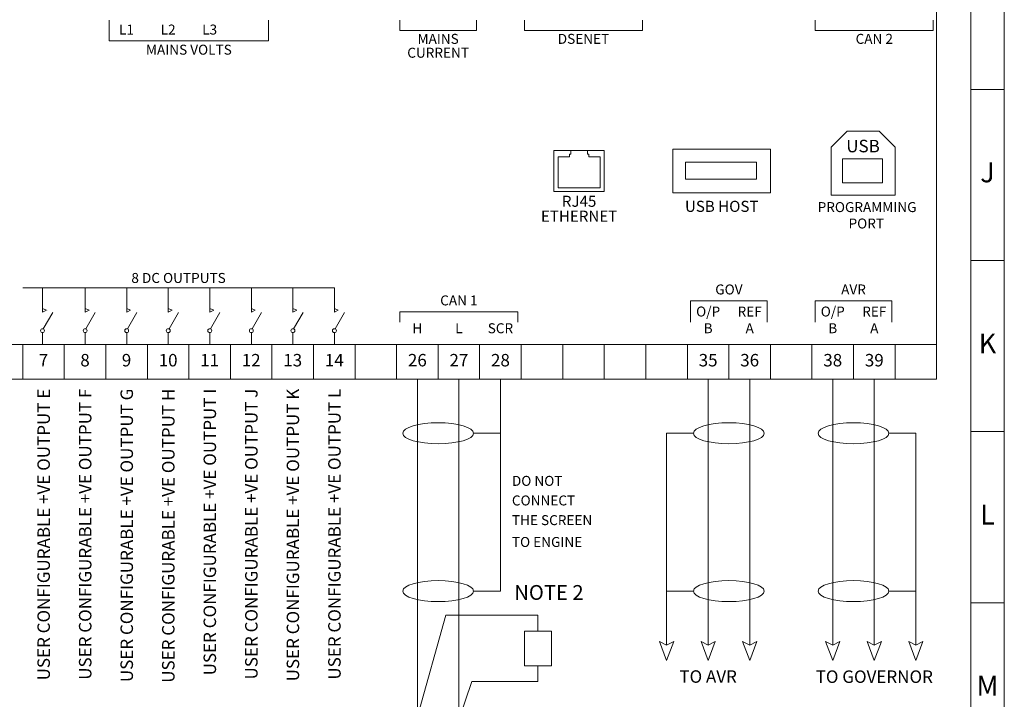
# Model space of a CAD drawing. Units: millimetres. Extents: x 39977 to 40896, y -25163 to -24549.
# Drawn here: x 40099 to 40183, y -24729 to -24672 of the extents above; entities that cross this region are included whole.
import ezdxf
from ezdxf.enums import TextEntityAlignment as Align

# ---------------------------------------------------------------- set-up
doc = ezdxf.new("R2010")
doc.units = ezdxf.units.MM
doc.header["$LTSCALE"] = 10
doc.layers.add('4 CTS', color=4, linetype='Continuous', lineweight=20)
doc.layers.add('DRAW', color=2, linetype='Continuous')
doc.layers.add('title_block', color=7, linetype='Continuous')
doc.styles.add('DM', font='SIMPLEX')

msp = doc.modelspace()

# ---------------------------------------------------------------- linework, layer by layer
at = {"color": 3, "lineweight": 20}
msp.add_line((40176.774, -24666.973), (40176.774, -24702.229), dxfattribs=at)
at = {"color": 4, "lineweight": 20}
msp.add_line((40131.277, -24672.685), (40137.76, -24672.685), dxfattribs=at)
at = {"color": 6, "lineweight": 20}
for p, q in [((40141.841, -24672.685), (40151.845, -24672.685)), ((40166.489, -24672.685), (40176.494, -24672.685)), ((40162.409, -24695.588), (40155.926, -24695.588)), ((40172.973, -24695.588), (40166.489, -24695.588)), ((40141.281, -24696.517), (40131.277, -24696.517)), ((40139.8, -24720.193), (40139.8, -24702.229)), ((40153.885, -24724.779), (40153.885, -24706.815)), ((40175.013, -24724.779), (40175.013, -24706.815)), ((40135.178, -24722.24), (40132.758, -24730.817)), ((40153.885, -24726.077), (40153.284, -24724.46)), ((40153.284, -24724.46), (40153.885, -24724.779)), ((40153.885, -24726.077), (40154.487, -24724.46)), ((40154.487, -24724.46), (40153.885, -24724.779)), ((40157.407, -24726.077), (40156.805, -24724.46)), ((40156.805, -24724.46), (40157.407, -24724.779)), ((40157.407, -24726.077), (40158.008, -24724.46)), ((40158.008, -24724.46), (40157.407, -24724.779)), ((40160.928, -24726.077), (40160.326, -24724.46)), ((40160.326, -24724.46), (40160.928, -24724.779)), ((40160.928, -24726.077), (40161.53, -24724.46)), ((40161.53, -24724.46), (40160.928, -24724.779)), ((40167.97, -24726.077), (40167.369, -24724.46)), ((40167.369, -24724.46), (40167.97, -24724.779)), ((40167.97, -24726.077), (40168.572, -24724.46)), ((40168.572, -24724.46), (40167.97, -24724.779)), ((40171.492, -24726.077), (40170.89, -24724.46)), ((40170.89, -24724.46), (40171.492, -24724.779)), ((40171.492, -24726.077), (40172.093, -24724.46)), ((40172.093, -24724.46), (40171.492, -24724.779)), ((40175.013, -24726.077), (40174.411, -24724.46)), ((40174.411, -24724.46), (40175.013, -24724.779)), ((40175.013, -24726.077), (40175.615, -24724.46)), ((40175.615, -24724.46), (40175.013, -24724.779)), ((40137.373, -24727.856), (40136.279, -24731.086))]:
    msp.add_line(p, q, dxfattribs=at)
at = {"layer": '4 CTS', "color": 1, "lineweight": 20}
for p, q in [((40106.628, -24671.803), (40106.628, -24673.577)), ((40120.154, -24671.803), (40120.154, -24673.577))]:
    msp.add_line(p, q, dxfattribs=at)
at = {"layer": '4 CTS', "color": 4, "lineweight": 20}
for p, q in [((40131.277, -24671.803), (40131.277, -24672.685)), ((40137.76, -24671.803), (40137.76, -24672.685))]:
    msp.add_line(p, q, dxfattribs=at)
at = {"layer": '4 CTS', "color": 6, "lineweight": 20}
for p, q in [((40141.841, -24671.803), (40141.841, -24672.685)), ((40151.845, -24671.803), (40151.845, -24672.685)), ((40166.489, -24671.803), (40166.489, -24672.685)), ((40176.494, -24671.803), (40176.494, -24672.685)), ((40155.926, -24697.399), (40155.926, -24695.588)), ((40162.409, -24697.399), (40162.409, -24695.588)), ((40166.489, -24697.399), (40166.489, -24695.588)), ((40172.973, -24697.399), (40172.973, -24695.588)), ((40131.277, -24697.399), (40131.277, -24696.517)), ((40141.281, -24697.399), (40141.281, -24696.517))]:
    msp.add_line(p, q, dxfattribs=at)
at = {"layer": 'DRAW', "color": 1, "lineweight": 20}
msp.add_line((40106.628, -24673.577), (40120.154, -24673.577), dxfattribs=at)
at = {"layer": 'DRAW', "color": 7, "lineweight": 20}
for p, q in [((40182.513, -24677.678), (40179.666, -24677.678)), ((40144.341, -24682.863), (40148.604, -24682.863)), ((40144.341, -24686.339), (40144.341, -24682.863)), ((40148.604, -24682.863), (40148.604, -24686.339)), ((40154.427, -24682.748), (40154.427, -24686.454)), ((40154.427, -24682.748), (40162.689, -24682.748)), ((40162.689, -24686.454), (40162.689, -24682.748)), ((40148.604, -24686.339), (40144.341, -24686.339)), ((40154.427, -24686.454), (40162.689, -24686.454)), ((40182.513, -24692.178), (40179.666, -24692.178)), ((40182.513, -24706.678), (40179.666, -24706.678)), ((40182.513, -24721.178), (40179.666, -24721.178))]:
    msp.add_line(p, q, dxfattribs=at)
at = {"layer": 'DRAW', "color": 5, "lineweight": 20}
for p, q in [((40125.728, -24694.482), (40099.306, -24694.482)), ((40100.985, -24696.557), (40100.985, -24694.482)), ((40104.601, -24696.557), (40104.601, -24694.482)), ((40108.122, -24696.557), (40108.122, -24694.482)), ((40111.643, -24696.557), (40111.643, -24694.482)), ((40115.164, -24696.557), (40115.164, -24694.482)), ((40118.686, -24696.557), (40118.686, -24694.482)), ((40122.207, -24696.557), (40122.207, -24694.482)), ((40125.728, -24696.557), (40125.728, -24694.482)), ((40100.985, -24699.294), (40100.985, -24698.289)), ((40104.601, -24699.294), (40104.601, -24698.289)), ((40108.122, -24699.294), (40108.122, -24698.289)), ((40111.643, -24699.294), (40111.643, -24698.289)), ((40115.164, -24699.294), (40115.164, -24698.289)), ((40118.686, -24699.294), (40118.686, -24698.289)), ((40122.207, -24699.294), (40122.207, -24698.289)), ((40125.728, -24699.294), (40125.728, -24698.289))]:
    msp.add_line(p, q, dxfattribs=at)
at = {"layer": 'DRAW', "color": 5, "linetype": 'Continuous', "lineweight": 20}
for p, q in [((40100.985, -24696.231), (40101.315, -24696.398)), ((40101.315, -24696.398), (40100.985, -24696.557)), ((40101.845, -24696.574), (40101.049, -24697.978)), ((40101.38, -24696.411), (40101.38, -24696.415)), ((40104.601, -24696.231), (40104.931, -24696.398)), ((40104.931, -24696.398), (40104.601, -24696.557)), ((40105.461, -24696.574), (40104.665, -24697.978)), ((40104.996, -24696.411), (40104.996, -24696.415)), ((40108.122, -24696.231), (40108.452, -24696.398)), ((40108.452, -24696.398), (40108.122, -24696.557)), ((40108.982, -24696.574), (40108.186, -24697.978)), ((40111.643, -24696.231), (40111.973, -24696.398)), ((40111.973, -24696.398), (40111.643, -24696.557)), ((40112.503, -24696.574), (40111.707, -24697.978)), ((40115.164, -24696.231), (40115.494, -24696.398)), ((40115.494, -24696.398), (40115.164, -24696.557)), ((40116.024, -24696.574), (40115.229, -24697.978)), ((40118.686, -24696.231), (40119.016, -24696.398)), ((40119.016, -24696.398), (40118.686, -24696.557)), ((40119.546, -24696.574), (40118.75, -24697.978)), ((40122.207, -24696.231), (40122.537, -24696.398)), ((40122.537, -24696.398), (40122.207, -24696.557)), ((40123.067, -24696.574), (40122.271, -24697.978)), ((40125.728, -24696.231), (40126.058, -24696.398)), ((40126.058, -24696.398), (40125.728, -24696.557)), ((40126.588, -24696.574), (40125.792, -24697.978))]:
    msp.add_line(p, q, dxfattribs=at)
at = {"layer": 'DRAW', "color": 3, "linetype": 'Continuous', "lineweight": 20}
for p, q in [((40176.774, -24699.294), (39983.105, -24699.294)), ((40099.306, -24702.229), (40099.306, -24699.294)), ((40102.827, -24702.229), (40102.827, -24699.294)), ((40106.349, -24702.229), (40106.349, -24699.294)), ((40109.87, -24702.229), (40109.87, -24699.294)), ((40113.391, -24702.229), (40113.391, -24699.294)), ((40116.912, -24702.229), (40116.912, -24699.294)), ((40120.434, -24702.229), (40120.434, -24699.294)), ((40123.955, -24702.229), (40123.955, -24699.294)), ((40127.476, -24702.229), (40127.476, -24699.294)), ((40130.997, -24702.229), (40130.997, -24699.294)), ((40134.519, -24702.229), (40134.519, -24699.294)), ((40138.04, -24702.229), (40138.04, -24699.294)), ((40141.561, -24702.229), (40141.561, -24699.294)), ((40145.082, -24702.229), (40145.082, -24699.294)), ((40148.604, -24702.229), (40148.604, -24699.294)), ((40152.125, -24702.229), (40152.125, -24699.294)), ((40152.125, -24702.229), (40152.125, -24699.294)), ((40152.125, -24702.229), (40152.125, -24699.294)), ((40155.646, -24702.229), (40155.646, -24699.294)), ((40159.167, -24702.229), (40159.167, -24699.294)), ((40162.689, -24702.229), (40162.689, -24699.294)), ((40166.21, -24702.229), (40166.21, -24699.294)), ((40169.731, -24702.229), (40169.731, -24699.294)), ((40173.252, -24702.229), (40173.252, -24699.294)), ((40176.774, -24702.229), (40176.774, -24699.294)), ((40176.774, -24702.229), (39983.105, -24702.229))]:
    msp.add_line(p, q, dxfattribs=at)
at = {"layer": 'DRAW', "color": 6, "lineweight": 20}
for p, q in [((40132.758, -24730.817), (40132.758, -24702.229)), ((40136.279, -24731.086), (40136.279, -24702.229)), ((40157.407, -24724.779), (40157.407, -24702.229)), ((40160.928, -24724.779), (40160.928, -24702.229)), ((40167.97, -24724.779), (40167.97, -24702.229)), ((40171.492, -24724.779), (40171.492, -24702.229)), ((40137.514, -24706.815), (40139.8, -24706.815)), ((40156.172, -24706.815), (40153.885, -24706.815)), ((40172.727, -24706.815), (40175.013, -24706.815)), ((40137.514, -24720.193), (40139.8, -24720.193)), ((40156.172, -24720.193), (40153.885, -24720.193)), ((40172.727, -24720.193), (40175.013, -24720.193)), ((40135.178, -24722.24), (40142.974, -24722.24)), ((40142.974, -24722.24), (40142.974, -24723.574)), ((40142.974, -24726.522), (40142.974, -24727.856)), ((40137.373, -24727.856), (40142.974, -24727.856))]:
    msp.add_line(p, q, dxfattribs=at)
at = {"layer": 'DRAW', "color": 7, "lineweight": 20}
for points in [[(40167.838, -24686.631), (40173.252, -24686.631), (40173.252, -24682.571), (40171.899, -24681.217), (40169.191, -24681.217), (40167.838, -24682.571)], [(40155.5, -24685.293), (40161.505, -24685.293), (40161.505, -24683.843), (40155.5, -24683.843)], [(40168.803, -24685.587), (40172.187, -24685.587), (40172.187, -24683.556), (40168.803, -24683.556)]]:
    msp.add_lwpolyline(points, close=True, dxfattribs=at)
for points in [[(40147.169, -24682.863), (40147.169, -24683.171), (40147.296, -24683.171), (40147.296, -24683.406), (40148.248, -24683.406), (40148.248, -24686.021), (40144.696, -24686.021), (40144.696, -24683.406)], [(40144.696, -24683.406), (40145.648, -24683.406), (40145.648, -24683.171)], [(40145.648, -24683.171), (40145.776, -24683.171), (40145.776, -24682.863)]]:
    msp.add_lwpolyline(points, dxfattribs=at)
at = {"layer": 'DRAW', "color": 6, "lineweight": 20}
msp.add_lwpolyline([(40144.118, -24723.574), (40141.83, -24723.574), (40141.83, -24726.522), (40144.118, -24726.522)], close=True, dxfattribs=at)
at = {"layer": 'DRAW', "color": 5, "linetype": 'Continuous', "lineweight": 20}
for centre in [(40100.985, -24698.124), (40104.601, -24698.124), (40108.122, -24698.124), (40111.643, -24698.124), (40115.164, -24698.124), (40118.686, -24698.124), (40122.207, -24698.124), (40125.728, -24698.124)]:
    msp.add_circle(centre, 0.165, dxfattribs=at)
at = {"layer": 'DRAW', "color": 6, "lineweight": 20}
for centre in [(40134.519, -24706.815), (40169.731, -24706.815), (40134.519, -24720.193), (40169.731, -24720.193)]:
    msp.add_ellipse(centre, major_axis=(2.996, 0), ratio=0.298, dxfattribs=at)
at = {"layer": 'DRAW', "color": 6, "lineweight": 20, "extrusion": (0, 0, -1)}
for centre in [(40159.167, -24706.815), (40159.167, -24720.193)]:
    msp.add_ellipse(centre, major_axis=(-2.996, 0), ratio=0.298, dxfattribs=at)
at = {"layer": 'title_block', "color": 7, "lineweight": 20}
for p, q in [((40182.513, -24839.313), (40182.513, -24549.313)), ((40179.666, -24836.361), (40179.666, -24552.264))]:
    msp.add_line(p, q, dxfattribs=at)

# ---------------------------------------------------------------- texts
at = {"layer": '4 CTS', "color": 4, "lineweight": 20, "style": 'DM'}
for s, p in [('MAINS', (40134.519, -24673.506)), ('CURRENT', (40134.519, -24674.683))]:
    msp.add_text(s, height=0.8451, dxfattribs=at).set_placement(p, align=Align.MIDDLE)
at = {"layer": '4 CTS', "color": 6, "lineweight": 20, "style": 'DM'}
for s, height, p in [('DSENET', 0.8451, (40146.843, -24673.506)), ('CAN 2', 0.8451, (40171.492, -24673.506)), ('GOV', 0.8451, (40159.167, -24694.741)), ('AVR', 0.8451, (40169.731, -24694.741)), ('CAN 1', 0.8451, (40136.279, -24695.67)), ('O/P', 0.8451, (40157.407, -24696.611)), ('REF', 0.8451, (40160.928, -24696.611)), ('O/P', 0.8451, (40167.97, -24696.611)), ('REF', 0.8451, (40171.492, -24696.611)), ('H', 0.845, (40132.758, -24698.028)), ('L', 0.845, (40136.279, -24698.028)), ('SCR', 0.8451, (40139.8, -24698.028)), ('B', 0.845, (40157.407, -24698.028)), ('A', 0.845, (40160.928, -24698.028)), ('B', 0.845, (40167.97, -24698.028)), ('A', 0.845, (40171.492, -24698.028))]:
    msp.add_text(s, height=height, dxfattribs=at).set_placement(p, align=Align.MIDDLE)
at = {"layer": 'DRAW', "color": 1, "lineweight": 20, "style": 'DM'}
for s, p in [('L1', (40108.109, -24672.72)), ('L2', (40111.631, -24672.72)), ('L3', (40115.152, -24672.72)), ('MAINS VOLTS', (40113.391, -24674.424))]:
    msp.add_text(s, height=0.8451, dxfattribs=at).set_placement(p, align=Align.MIDDLE)
at = {"layer": 'DRAW', "color": 7, "lineweight": 20, "style": 'DM'}
for s, height, p in [('USB', 1.0564, (40170.536, -24682.619)), ('J', 1.686, (40181.089, -24684.928)), ('K', 1.686, (40181.089, -24699.428)), ('7', 1.056, (40101.067, -24700.762)), ('8', 1.056, (40104.588, -24700.762)), ('9', 1.056, (40108.109, -24700.762)), ('10', 1.0564, (40111.631, -24700.762)), ('11', 1.0564, (40115.152, -24700.762)), ('12', 1.0564, (40118.673, -24700.762)), ('13', 1.0564, (40122.194, -24700.762)), ('14', 1.0564, (40125.715, -24700.762)), ('26', 1.0564, (40132.758, -24700.762)), ('27', 1.0564, (40136.279, -24700.762)), ('28', 1.0564, (40139.8, -24700.762)), ('35', 1.0564, (40157.407, -24700.762)), ('36', 1.0564, (40160.928, -24700.762)), ('38', 1.0564, (40167.97, -24700.762)), ('39', 1.0564, (40171.492, -24700.762)), ('L', 1.686, (40181.089, -24713.928)), ('M', 1.686, (40181.089, -24728.428))]:
    msp.add_text(s, height=height, dxfattribs=at).set_placement(p, align=Align.MIDDLE)
at = {"layer": 'DRAW', "color": 6, "lineweight": 20, "style": 'DM'}
for s, height, p in [('RJ45', 0.939, (40146.472, -24687.282)), ('USB HOST', 0.939, (40158.558, -24687.71)), ('PROGRAMMING', 0.8451, (40170.881, -24687.762)), ('ETHERNET', 0.939, (40146.472, -24688.545)), ('PORT', 0.8451, (40170.812, -24689.152))]:
    msp.add_text(s, height=height, dxfattribs=at).set_placement(p, align=Align.MIDDLE)
at = {"layer": 'DRAW', "color": 5, "lineweight": 20, "style": 'DM'}
msp.add_text('8 DC OUTPUTS', height=0.8451, dxfattribs=at).set_placement((40112.517, -24693.766), align=Align.MIDDLE)
for s, p in [('USER CONFIGURABLE +VE OUTPUT E', (40101.081, -24703.041)), ('USER CONFIGURABLE +VE OUTPUT F', (40104.602, -24703.041)), ('USER CONFIGURABLE +VE OUTPUT G', (40108.124, -24703.041)), ('USER CONFIGURABLE +VE OUTPUT H', (40111.645, -24703.041)), ('USER CONFIGURABLE +VE OUTPUT I', (40115.166, -24703.041)), ('USER CONFIGURABLE +VE OUTPUT J', (40118.687, -24703.041)), ('USER CONFIGURABLE +VE OUTPUT K', (40122.209, -24703.041)), ('USER CONFIGURABLE +VE OUTPUT L', (40125.73, -24703.041))]:
    msp.add_text(s, height=1.05637, rotation=90, dxfattribs=at).set_placement(p, align=Align.MIDDLE_RIGHT)
at = {"layer": 'DRAW', "color": 6, "lineweight": 20, "style": 'DM'}
for s, p in [('DO NOT', (40140.773, -24710.851)), ('CONNECT', (40140.773, -24712.511)), ('THE SCREEN', (40140.773, -24714.178)), ('TO ENGINE', (40140.773, -24716.03))]:
    msp.add_text(s, height=0.8451, dxfattribs=at).set_placement(p, align=Align.MIDDLE_LEFT)
at = {"layer": 'DRAW', "color": 7, "lineweight": 20, "style": 'DM'}
msp.add_text('NOTE 2', height=1.255, dxfattribs=at).set_placement((40140.975, -24720.307), align=Align.MIDDLE_LEFT)
at = {"layer": 'DRAW', "color": 6, "lineweight": 20, "style": 'DM'}
for s, height, p in [('TO AVR', 1.0564, (40157.407, -24727.431)), ('TO GOVERNOR', 1.05637, (40171.492, -24727.442))]:
    msp.add_text(s, height=height, dxfattribs=at).set_placement(p, align=Align.MIDDLE_CENTER)

doc.saveas('drawing.dxf')
